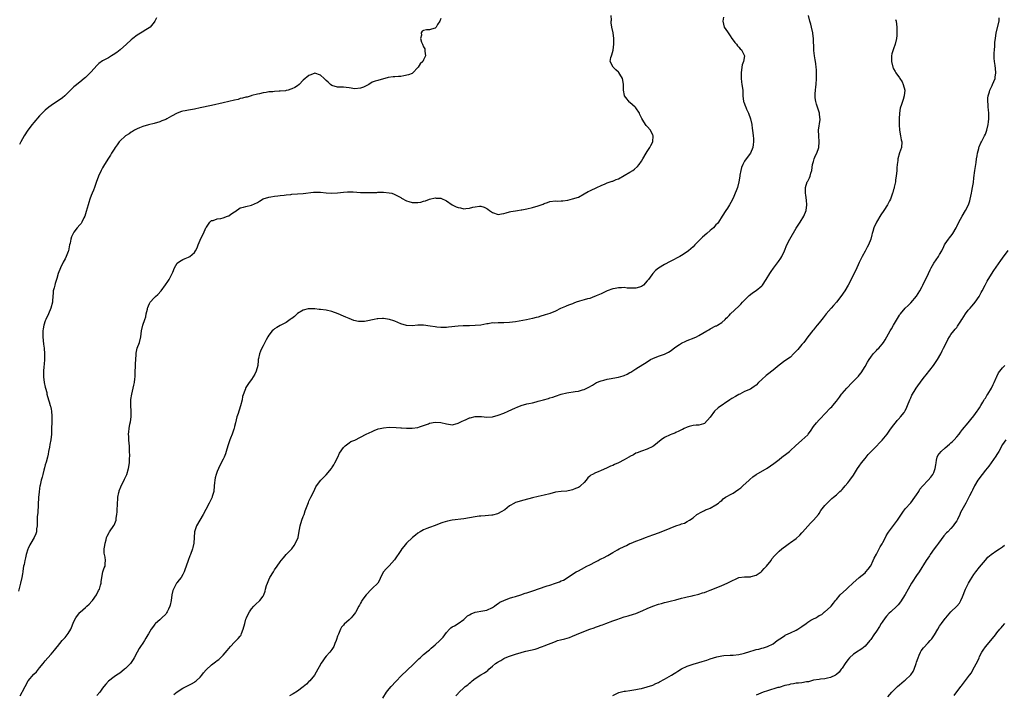
# Model space of a CAD drawing. Units: inches. Extents: x 2583000 to 2586000, y 1524000 to 1527000.
# Drawn here: x 2585116 to 2585460, y 1525762 to 1525998 of the extents above; entities that cross this region are included whole.
import ezdxf

# ---------------------------------------------------------------- set-up
doc = ezdxf.new("R2010")
doc.units = ezdxf.units.IN
doc.header["$MEASUREMENT"] = 0
doc.layers.add('LD25831524_10ft', color=132, linetype='Continuous')

msp = doc.modelspace()

# ---------------------------------------------------------------- linework, layer by layer
at = {"layer": 'LD25831524_10ft'}
for points, elevation in [([(2585163.76, 1525998.24), (2585163.21, 1525997), (2585163, 1525996.67), (2585161.54, 1525995), (2585161.25, 1525994.75), (2585160.03, 1525993.97), (2585158.77, 1525993.23), (2585157, 1525992.12), (2585155.5, 1525991), (2585155, 1525990.58), (2585153.33, 1525989), (2585151.12, 1525987), (2585149.9, 1525986.1), (2585148.69, 1525985.31), (2585148.14, 1525985), (2585147, 1525984.3), (2585145, 1525983.15), (2585143.72, 1525982.29), (2585143, 1525981.62), (2585141, 1525979.4), (2585140.66, 1525979), (2585139, 1525977.42), (2585138.52, 1525977), (2585137, 1525975.76), (2585135.46, 1525974.54), (2585135, 1525974.09), (2585133.82, 1525973), (2585133, 1525972.14), (2585131.81, 1525971), (2585131, 1525970.35), (2585127, 1525967.67), (2585126.25, 1525967), (2585125, 1525966.01), (2585124.49, 1525965.51), (2585123, 1525964.03), (2585121, 1525961.7), (2585120.44, 1525961), (2585118.88, 1525959), (2585117.59, 1525957), (2585116.44, 1525955), (2585115.99, 1525954.01)], 8220), ([(2585116.23, 1525761.77), (2585116.9, 1525763), (2585117, 1525763.23), (2585117.94, 1525765), (2585119, 1525766.93), (2585121, 1525769.3), (2585121.88, 1525770.12), (2585123, 1525771.56), (2585124.2, 1525773), (2585125, 1525774.01), (2585125.84, 1525775), (2585127, 1525776.26), (2585127.59, 1525777), (2585128.26, 1525777.74), (2585129.13, 1525778.87), (2585129.21, 1525779), (2585130.85, 1525781), (2585131.89, 1525782.11), (2585132.63, 1525783), (2585133, 1525783.54), (2585133.87, 1525785), (2585135, 1525787.68), (2585135.7, 1525789), (2585136.21, 1525789.79), (2585137, 1525790.78), (2585137.11, 1525790.89), (2585139, 1525792.56), (2585139.52, 1525793), (2585140.29, 1525793.71), (2585141.25, 1525794.75), (2585141.45, 1525795), (2585142.83, 1525797), (2585143.55, 1525798.45), (2585143.87, 1525799), (2585144.3, 1525800.3), (2585144.48, 1525801), (2585144.46, 1525801.54), (2585144.71, 1525803), (2585145.13, 1525805), (2585145.57, 1525806.43), (2585145.83, 1525807), (2585145.86, 1525807.86), (2585145.99, 1525809), (2585145.88, 1525810.12), (2585145.65, 1525811), (2585145.55, 1525811.55), (2585145.57, 1525813), (2585145.79, 1525814.21), (2585145.85, 1525815), (2585146.18, 1525816.18), (2585146.38, 1525817), (2585146.53, 1525817.47), (2585147.23, 1525818.77), (2585147.38, 1525819), (2585148.89, 1525821.11), (2585149, 1525821.33), (2585149.69, 1525823), (2585149.77, 1525823.77), (2585150.01, 1525825), (2585150.07, 1525825.93), (2585150.08, 1525827), (2585150.14, 1525828.14), (2585150.15, 1525829), (2585150.32, 1525830.32), (2585150.34, 1525831), (2585150.71, 1525832.71), (2585150.74, 1525833), (2585150.78, 1525833.22), (2585151.34, 1525834.66), (2585152.68, 1525837.32), (2585153.3, 1525838.7), (2585153.41, 1525839), (2585154.04, 1525841), (2585154.35, 1525843), (2585154.37, 1525844.37), (2585154.46, 1525845.54), (2585154.42, 1525847), (2585154.35, 1525848.35), (2585154.33, 1525849), (2585154.26, 1525849.74), (2585154.18, 1525851), (2585154.14, 1525852.14), (2585154.07, 1525853), (2585154.12, 1525853.88), (2585154.21, 1525855), (2585154.53, 1525856.53), (2585154.71, 1525857.29), (2585154.97, 1525859), (2585154.98, 1525861), (2585154.85, 1525863), (2585154.85, 1525865), (2585154.87, 1525865.13), (2585155.15, 1525867), (2585155.64, 1525869), (2585155.87, 1525870.13), (2585156.08, 1525871), (2585156.27, 1525872.27), (2585156.32, 1525873), (2585156.3, 1525873.7), (2585156.4, 1525875), (2585156.49, 1525876.49), (2585156.43, 1525877.57), (2585156.67, 1525880.67), (2585156.66, 1525881), (2585156.71, 1525881.29), (2585157.1, 1525883), (2585157.85, 1525885), (2585158.36, 1525887), (2585158.6, 1525889), (2585159.07, 1525891), (2585159.73, 1525893), (2585160.02, 1525893.98), (2585160.23, 1525895), (2585160.6, 1525896.6), (2585160.71, 1525897), (2585160.78, 1525897.22), (2585161, 1525897.74), (2585161.4, 1525898.6), (2585161.64, 1525899), (2585163, 1525900.54), (2585163.45, 1525901), (2585164.23, 1525901.77), (2585165.37, 1525903), (2585166.94, 1525905.06), (2585167.76, 1525906.24), (2585168.21, 1525907), (2585169.25, 1525909), (2585169.47, 1525909.47), (2585170.04, 1525911), (2585171, 1525912.64), (2585171.44, 1525913), (2585172.37, 1525913.63), (2585173, 1525913.87), (2585173.77, 1525914.23), (2585175, 1525914.72), (2585175.19, 1525914.81), (2585175.44, 1525915), (2585177, 1525916.32), (2585177.4, 1525917), (2585177.95, 1525918.05), (2585178.28, 1525919), (2585179, 1525920.66), (2585179.77, 1525922.23), (2585180.18, 1525923), (2585181, 1525924.92), (2585181.21, 1525925.21), (2585182.41, 1525927), (2585183, 1525927.56), (2585183.57, 1525927.57), (2585185, 1525928.06), (2585186.23, 1525928.23), (2585187, 1525928.44), (2585188.57, 1525929), (2585189, 1525929.21), (2585189.75, 1525929.75), (2585191, 1525930.58), (2585191.29, 1525930.71), (2585193, 1525931.93), (2585194.19, 1525932.19), (2585195, 1525932.45), (2585197, 1525932.84), (2585199, 1525933.78), (2585199.71, 1525934.29), (2585201, 1525935.03), (2585203, 1525935.68), (2585203.73, 1525935.73), (2585205, 1525935.99), (2585206.08, 1525936.08), (2585207, 1525936.24), (2585208.39, 1525936.39), (2585209, 1525936.5), (2585210.64, 1525936.64), (2585211, 1525936.69), (2585215, 1525936.92), (2585218.62, 1525937.38), (2585219, 1525937.42), (2585220.57, 1525937.43), (2585221, 1525937.42), (2585223, 1525937.22), (2585225, 1525937.05), (2585227, 1525937.13), (2585229, 1525937.4), (2585230.47, 1525937.53), (2585231, 1525937.56), (2585232.47, 1525937.53), (2585235, 1525937.34), (2585236.73, 1525937.27), (2585238.74, 1525937.26), (2585239, 1525937.28), (2585240.67, 1525937.33), (2585241, 1525937.37), (2585242.6, 1525937.4), (2585243, 1525937.43), (2585245, 1525937.23), (2585245.85, 1525937), (2585246.73, 1525936.73), (2585247, 1525936.62), (2585249, 1525935.51), (2585249.31, 1525935.31), (2585251, 1525934.36), (2585251.87, 1525934.13), (2585253, 1525933.76), (2585255, 1525933.75), (2585256.04, 1525933.96), (2585257, 1525934.21), (2585257.6, 1525934.4), (2585259.07, 1525934.93), (2585261, 1525935.39), (2585261.35, 1525935.35), (2585263, 1525935.28), (2585265, 1525934.35), (2585267, 1525933), (2585268.31, 1525932.31), (2585269, 1525932.02), (2585269.89, 1525931.89), (2585271, 1525931.63), (2585271.76, 1525931.76), (2585273, 1525931.77), (2585274.13, 1525932.13), (2585275, 1525932.31), (2585276.51, 1525932.51), (2585277, 1525932.54), (2585278.13, 1525932.13), (2585279, 1525931.71), (2585279.44, 1525931.44), (2585279.99, 1525931), (2585281, 1525930.3), (2585283, 1525929.64), (2585284.13, 1525929.87), (2585285, 1525929.98), (2585285.77, 1525930.23), (2585287, 1525930.55), (2585287.39, 1525930.61), (2585289, 1525930.91), (2585289.7, 1525931), (2585291, 1525931.2), (2585291.28, 1525931.28), (2585293, 1525931.61), (2585295, 1525932.07), (2585297, 1525932.61), (2585298.73, 1525933.27), (2585299, 1525933.4), (2585300.18, 1525933.82), (2585301, 1525934.1), (2585303, 1525934.33), (2585303.69, 1525934.31), (2585305, 1525934.37), (2585305.62, 1525934.38), (2585307.37, 1525934.63), (2585309, 1525935.04), (2585311, 1525935.7), (2585313, 1525936.77), (2585314.4, 1525937.6), (2585315, 1525937.86), (2585315.74, 1525938.26), (2585317, 1525938.8), (2585317.39, 1525939), (2585319, 1525939.78), (2585320.31, 1525940.31), (2585321, 1525940.62), (2585322.76, 1525941.25), (2585323, 1525941.29), (2585324.18, 1525941.82), (2585325, 1525942.1), (2585327, 1525943.18), (2585329, 1525944.36), (2585330.05, 1525945), (2585330.61, 1525945.39), (2585331.67, 1525946.33), (2585332.19, 1525947), (2585333, 1525948.23), (2585333.43, 1525949), (2585334.65, 1525951), (2585335, 1525951.55), (2585335.98, 1525953), (2585336.28, 1525953.72), (2585336.98, 1525955), (2585337.12, 1525957), (2585337, 1525957.34), (2585336.12, 1525959), (2585335, 1525960.32), (2585334.64, 1525960.64), (2585334.37, 1525961), (2585333.49, 1525962.51), (2585333.1, 1525963.1), (2585333, 1525963.34), (2585332.44, 1525964.44), (2585332.27, 1525965), (2585331, 1525966.79), (2585330.83, 1525967), (2585329.82, 1525967.82), (2585329, 1525968.63), (2585328.8, 1525968.8), (2585327.55, 1525970.45), (2585327.12, 1525971), (2585327.09, 1525971.09), (2585326.69, 1525973), (2585326.79, 1525975), (2585326.48, 1525976.48), (2585326.4, 1525977), (2585325.49, 1525978.51), (2585325.14, 1525979.14), (2585325, 1525979.29), (2585324.11, 1525980.11), (2585323.08, 1525981), (2585322.14, 1525983), (2585322.35, 1525984.35), (2585322.51, 1525985), (2585322.65, 1525985.35), (2585323.08, 1525986.92), (2585323.31, 1525989), (2585323.32, 1525990.68), (2585323.33, 1525991), (2585323.14, 1525993), (2585322.7, 1525995), (2585322.43, 1525996.43), (2585322.49, 1525997), (2585322.56, 1525997.44), (2585322.48, 1525999)], 8200), ([(2585361.6, 1525998.4), (2585361.4, 1525997), (2585361.89, 1525995), (2585363, 1525993.37), (2585363.2, 1525993), (2585363.94, 1525991.94), (2585364.55, 1525991), (2585365, 1525990.44), (2585365.6, 1525989.6), (2585366.11, 1525989), (2585366.47, 1525988.47), (2585367, 1525987.92), (2585367.43, 1525987.43), (2585367.91, 1525987), (2585368.91, 1525985), (2585368.91, 1525984.91), (2585368.59, 1525983), (2585368.18, 1525981.82), (2585368.03, 1525981), (2585367.74, 1525979), (2585367.79, 1525978.21), (2585367.76, 1525977), (2585367.89, 1525975.89), (2585368.06, 1525975), (2585368.33, 1525973), (2585368.43, 1525971), (2585368.66, 1525969), (2585368.78, 1525968.78), (2585369.3, 1525967.3), (2585369.39, 1525967), (2585369.69, 1525966.31), (2585370.33, 1525965), (2585371.06, 1525963), (2585371.49, 1525961), (2585371.65, 1525959.65), (2585371.76, 1525959), (2585372.03, 1525957), (2585372.11, 1525956.11), (2585372.15, 1525955), (2585371.98, 1525954.02), (2585371.84, 1525953), (2585371.02, 1525950.98), (2585369.52, 1525949), (2585369, 1525948.19), (2585368.33, 1525947), (2585367.95, 1525946.05), (2585367.66, 1525945), (2585367.37, 1525943.37), (2585367.29, 1525943), (2585367.02, 1525941), (2585366.54, 1525939), (2585366.09, 1525937.91), (2585365.74, 1525937), (2585365, 1525935.31), (2585364.19, 1525933.81), (2585363.69, 1525933), (2585363, 1525931.85), (2585362.42, 1525931), (2585361.22, 1525929), (2585359.94, 1525927), (2585359.5, 1525926.5), (2585359, 1525925.99), (2585358.09, 1525925), (2585357, 1525924.01), (2585355.78, 1525923), (2585354.28, 1525921.72), (2585353, 1525920.47), (2585351.6, 1525919), (2585351, 1525918.39), (2585349.47, 1525917), (2585349, 1525916.61), (2585347, 1525915.33), (2585346.36, 1525915), (2585345.49, 1525914.51), (2585344.19, 1525913.8), (2585343, 1525913.25), (2585341, 1525912.2), (2585339, 1525910.92), (2585337.95, 1525910.05), (2585336.92, 1525909.08), (2585336.58, 1525908.58), (2585335.44, 1525907), (2585335, 1525906.46), (2585333.72, 1525905), (2585333, 1525904.51), (2585332.31, 1525904.31), (2585331, 1525903.88), (2585329.87, 1525903.87), (2585329, 1525903.9), (2585327.96, 1525903.96), (2585327, 1525904.11), (2585326.05, 1525904.05), (2585325, 1525904.08), (2585323.78, 1525903.78), (2585323, 1525903.64), (2585321.06, 1525902.94), (2585319.67, 1525902.33), (2585319, 1525901.97), (2585317.2, 1525901.2), (2585317, 1525901.12), (2585316.61, 1525901), (2585315, 1525900.35), (2585314.19, 1525900.19), (2585313, 1525899.83), (2585311.39, 1525899.39), (2585310.25, 1525899), (2585309.36, 1525898.64), (2585309, 1525898.52), (2585307.94, 1525898.06), (2585307, 1525897.75), (2585306.5, 1525897.5), (2585304.79, 1525896.79), (2585303, 1525895.95), (2585301, 1525895.11), (2585299.42, 1525894.58), (2585299, 1525894.46), (2585297.86, 1525894.14), (2585297, 1525893.87), (2585296.3, 1525893.7), (2585295, 1525893.34), (2585292.89, 1525892.89), (2585289, 1525892.22), (2585287, 1525891.93), (2585285, 1525891.8), (2585283.79, 1525891.79), (2585283, 1525891.83), (2585281.77, 1525891.77), (2585281, 1525891.8), (2585279.54, 1525891.54), (2585279, 1525891.48), (2585277, 1525891.07), (2585275, 1525890.85), (2585273, 1525890.81), (2585271.2, 1525890.8), (2585270.76, 1525890.76), (2585269, 1525890.65), (2585265.7, 1525890.3), (2585265, 1525890.26), (2585263.77, 1525890.23), (2585263, 1525890.23), (2585261.65, 1525890.35), (2585261, 1525890.42), (2585259.29, 1525890.71), (2585257, 1525891.04), (2585255, 1525891.04), (2585253, 1525890.83), (2585251, 1525890.85), (2585249, 1525891.45), (2585247.97, 1525891.97), (2585247, 1525892.38), (2585246.55, 1525892.55), (2585245.05, 1525893.05), (2585243, 1525893.35), (2585242.64, 1525893.36), (2585241, 1525893.27), (2585240.76, 1525893.24), (2585239.78, 1525893), (2585237, 1525892.37), (2585236.32, 1525892.32), (2585235, 1525892.26), (2585234.32, 1525892.32), (2585232.68, 1525892.68), (2585231.83, 1525893), (2585231, 1525893.32), (2585229.81, 1525893.81), (2585229, 1525894.19), (2585227.19, 1525895), (2585225, 1525895.8), (2585223, 1525896.26), (2585221, 1525896.51), (2585220.53, 1525896.53), (2585219, 1525896.69), (2585217, 1525896.74), (2585216.68, 1525896.68), (2585215, 1525896.28), (2585213, 1525895.06), (2585211.96, 1525894.04), (2585211, 1525893.38), (2585210.8, 1525893.2), (2585210.49, 1525893), (2585209, 1525891.96), (2585207, 1525890.93), (2585205.79, 1525890.21), (2585205, 1525889.71), (2585204.59, 1525889.41), (2585204.17, 1525889), (2585203, 1525887.55), (2585202.68, 1525887), (2585202.09, 1525885.91), (2585201, 1525883.79), (2585200.56, 1525883), (2585200.06, 1525881.94), (2585199.69, 1525881), (2585199.42, 1525879.42), (2585199.31, 1525879), (2585199.26, 1525878.74), (2585199.11, 1525877), (2585198.56, 1525875), (2585198.05, 1525873.95), (2585197.53, 1525873), (2585197, 1525872.07), (2585196.13, 1525871), (2585195.65, 1525870.35), (2585195, 1525869.24), (2585194.9, 1525869.1), (2585194.84, 1525868.84), (2585193.86, 1525866.14), (2585193.67, 1525865), (2585193.13, 1525862.87), (2585192.64, 1525861.36), (2585192.5, 1525861), (2585192.24, 1525860.24), (2585191.85, 1525859), (2585191.35, 1525857), (2585191, 1525855.65), (2585190.87, 1525855), (2585190.78, 1525854.78), (2585190.22, 1525853), (2585189.6, 1525851.6), (2585189.36, 1525851), (2585189, 1525849.96), (2585188.68, 1525849), (2585188.13, 1525847), (2585187.85, 1525846.15), (2585187.36, 1525845), (2585187, 1525844.26), (2585186.36, 1525843), (2585185.43, 1525841), (2585185, 1525839.98), (2585184.63, 1525839), (2585184.25, 1525837.75), (2585184.14, 1525837), (2585184.09, 1525836.09), (2585183.95, 1525835), (2585183.76, 1525833), (2585183.27, 1525831.27), (2585183.21, 1525831), (2585183.15, 1525830.85), (2585182.22, 1525829), (2585181, 1525826.75), (2585180.09, 1525825), (2585178.88, 1525823), (2585177.74, 1525821), (2585177.11, 1525819), (2585177.1, 1525818.9), (2585176.94, 1525816.94), (2585176.82, 1525815), (2585176.53, 1525813.47), (2585176.41, 1525813), (2585175.67, 1525811), (2585175.46, 1525810.54), (2585174.82, 1525809), (2585174.12, 1525807), (2585173.68, 1525805.68), (2585173.48, 1525805), (2585173, 1525804.05), (2585172.36, 1525803), (2585171.76, 1525802.24), (2585170.85, 1525801.15), (2585170.76, 1525801), (2585170.57, 1525800.57), (2585169.73, 1525799), (2585169.52, 1525798.48), (2585169.19, 1525797), (2585168.9, 1525795), (2585168.6, 1525793.4), (2585168.48, 1525793), (2585167.94, 1525791.94), (2585167.52, 1525791), (2585167.32, 1525790.68), (2585167, 1525790.27), (2585165.68, 1525789), (2585165, 1525788.3), (2585163.5, 1525787), (2585163.26, 1525786.74), (2585163, 1525786.37), (2585162.4, 1525785.6), (2585161.97, 1525785), (2585161, 1525783.33), (2585160.82, 1525783), (2585160.1, 1525781.9), (2585159.58, 1525781), (2585159, 1525780.18), (2585158.26, 1525779), (2585157.72, 1525778.28), (2585157.11, 1525777), (2585156.06, 1525775), (2585155.63, 1525774.37), (2585155, 1525773.35), (2585154.76, 1525773), (2585153, 1525771.25), (2585152.69, 1525771), (2585151.71, 1525770.29), (2585151, 1525769.68), (2585149.88, 1525769), (2585149, 1525768.38), (2585147, 1525766.9), (2585146.14, 1525765.86), (2585145.47, 1525765), (2585145, 1525764.47), (2585143.98, 1525763), (2585143, 1525761.88)], 8190), ([(2585169.8, 1525762.2), (2585171, 1525763.13), (2585173, 1525764.47), (2585176.01, 1525765.99), (2585177, 1525766.53), (2585177.28, 1525766.72), (2585177.63, 1525767), (2585179, 1525768.32), (2585179.57, 1525769), (2585180.18, 1525769.82), (2585181.14, 1525770.86), (2585183, 1525772.52), (2585184.43, 1525773.57), (2585185, 1525774.05), (2585185.54, 1525774.46), (2585187, 1525775.92), (2585188.42, 1525777.58), (2585189, 1525778.32), (2585189.58, 1525779), (2585191, 1525780.52), (2585191.55, 1525781), (2585192.29, 1525781.71), (2585193, 1525782.58), (2585193.2, 1525782.8), (2585193.31, 1525783), (2585193.46, 1525783.46), (2585194.07, 1525785), (2585194.56, 1525787), (2585195, 1525788.47), (2585195.2, 1525789), (2585195.78, 1525790.22), (2585196.23, 1525791), (2585197, 1525792.08), (2585197.78, 1525793), (2585198.37, 1525793.63), (2585199.82, 1525795), (2585201, 1525796.57), (2585201.23, 1525797), (2585201.71, 1525798.29), (2585201.86, 1525799), (2585202.21, 1525800.21), (2585202.47, 1525801), (2585203, 1525802.2), (2585203.37, 1525803), (2585204.57, 1525805), (2585205, 1525805.65), (2585205.95, 1525807), (2585207, 1525808.53), (2585207.35, 1525809), (2585208.1, 1525809.9), (2585209.08, 1525811), (2585210.97, 1525813.03), (2585211.85, 1525814.15), (2585212.34, 1525815), (2585213.18, 1525817), (2585213.47, 1525818.53), (2585213.71, 1525819.71), (2585213.94, 1525821), (2585214.56, 1525823), (2585215, 1525824.29), (2585215.28, 1525825), (2585215.71, 1525826.29), (2585216.64, 1525828.64), (2585216.83, 1525829.17), (2585217, 1525829.62), (2585217.42, 1525830.58), (2585217.66, 1525831), (2585218.3, 1525832.3), (2585219, 1525833.79), (2585219.41, 1525834.59), (2585219.67, 1525835), (2585221.08, 1525837), (2585223, 1525838.84), (2585224.83, 1525841), (2585225, 1525841.24), (2585225.63, 1525842.37), (2585226.07, 1525843), (2585227.02, 1525845), (2585227.62, 1525846.38), (2585229, 1525848.36), (2585229.63, 1525849), (2585231, 1525849.96), (2585231.58, 1525850.42), (2585233, 1525850.92), (2585233.05, 1525850.95), (2585235, 1525851.93), (2585237, 1525852.98), (2585239, 1525853.97), (2585239.7, 1525854.3), (2585241.16, 1525854.84), (2585241.82, 1525855), (2585243, 1525855.26), (2585245, 1525855.4), (2585247.37, 1525855.37), (2585249, 1525855.23), (2585249.23, 1525855.23), (2585251, 1525855.07), (2585253, 1525855.05), (2585255, 1525855.36), (2585255.54, 1525855.54), (2585257, 1525856.05), (2585258.65, 1525856.65), (2585259, 1525856.79), (2585261, 1525857.22), (2585263, 1525857.11), (2585265, 1525856.57), (2585266.37, 1525856.37), (2585267, 1525856.32), (2585268.76, 1525856.76), (2585269, 1525856.84), (2585270.44, 1525857.56), (2585271, 1525857.78), (2585271.85, 1525858.15), (2585273, 1525858.67), (2585273.27, 1525858.73), (2585275, 1525859.18), (2585277, 1525859.16), (2585277.14, 1525859.14), (2585279, 1525858.97), (2585281, 1525859.07), (2585283, 1525859.62), (2585285, 1525860.38), (2585286.55, 1525861), (2585289, 1525862.2), (2585289.59, 1525862.41), (2585291, 1525863), (2585293, 1525863.54), (2585293.71, 1525863.71), (2585295, 1525863.98), (2585296.32, 1525864.31), (2585297, 1525864.47), (2585298.79, 1525865), (2585300.52, 1525865.48), (2585301, 1525865.65), (2585302.05, 1525865.95), (2585303, 1525866.31), (2585305.04, 1525866.96), (2585307, 1525867.41), (2585309.86, 1525867.86), (2585311, 1525868.02), (2585312.44, 1525868.44), (2585313, 1525868.56), (2585313.9, 1525869), (2585314.65, 1525869.35), (2585315.89, 1525870.11), (2585317, 1525870.83), (2585317.35, 1525871), (2585319, 1525871.63), (2585319.82, 1525871.82), (2585321, 1525872.15), (2585322.44, 1525872.44), (2585323, 1525872.56), (2585325, 1525872.93), (2585326.66, 1525873.34), (2585327, 1525873.47), (2585328.06, 1525873.94), (2585329, 1525874.46), (2585329.33, 1525874.67), (2585331, 1525875.78), (2585335, 1525878.29), (2585336.21, 1525879), (2585337, 1525879.4), (2585339, 1525880.16), (2585341, 1525880.88), (2585342.41, 1525881.59), (2585343, 1525882), (2585345, 1525883.51), (2585346.23, 1525884.23), (2585347, 1525884.72), (2585348.53, 1525885.47), (2585349, 1525885.64), (2585351.37, 1525886.63), (2585352.19, 1525887), (2585353, 1525887.43), (2585355.85, 1525889), (2585356.54, 1525889.45), (2585357, 1525889.71), (2585359, 1525890.75), (2585359.17, 1525890.83), (2585359.48, 1525891), (2585361, 1525891.95), (2585362.17, 1525893), (2585362.59, 1525893.41), (2585363, 1525893.82), (2585363.55, 1525894.45), (2585364.12, 1525895), (2585367, 1525897.67), (2585367.66, 1525898.34), (2585368.26, 1525899), (2585369, 1525899.76), (2585370.63, 1525901.37), (2585371, 1525901.71), (2585371.74, 1525902.26), (2585373, 1525903.08), (2585375, 1525904.75), (2585375.21, 1525905), (2585376.5, 1525907), (2585377.74, 1525909), (2585378.25, 1525909.75), (2585379.08, 1525910.92), (2585380.8, 1525913.2), (2585381.62, 1525914.38), (2585381.96, 1525915), (2585382.91, 1525917), (2585383.74, 1525919), (2585384.76, 1525921), (2585387, 1525924.81), (2585388.39, 1525927), (2585389.6, 1525929), (2585390.47, 1525931), (2585390.75, 1525933), (2585390.6, 1525934.6), (2585390.33, 1525936.33), (2585390.21, 1525937), (2585390.2, 1525939), (2585390.84, 1525941), (2585391, 1525941.3), (2585391.64, 1525942.36), (2585391.83, 1525943), (2585392.09, 1525944.09), (2585392.41, 1525945), (2585392.73, 1525947), (2585393, 1525948.08), (2585393.28, 1525949), (2585393.78, 1525950.22), (2585394.17, 1525951), (2585394.87, 1525953), (2585395.02, 1525955), (2585394.85, 1525957), (2585394.8, 1525959), (2585395.31, 1525962.69), (2585395.32, 1525963), (2585395.26, 1525963.26), (2585395.11, 1525965), (2585394.07, 1525968.07), (2585393.82, 1525969), (2585393.67, 1525970.33), (2585393.6, 1525971), (2585393.66, 1525971.66), (2585393.7, 1525973), (2585393.81, 1525974.19), (2585393.92, 1525975), (2585394.04, 1525977), (2585394.06, 1525977.94), (2585394.04, 1525979), (2585394.02, 1525980.02), (2585393.97, 1525981), (2585393.8, 1525982.2), (2585393.72, 1525983), (2585393.6, 1525983.6), (2585393.37, 1525985), (2585393.17, 1525986.83), (2585393.12, 1525987.12), (2585392.98, 1525991), (2585392.78, 1525992.78), (2585392.75, 1525993), (2585392.3, 1525995), (2585392.05, 1525996.05), (2585391.78, 1525997), (2585391.33, 1525999)], 8180), ([(2585242.77, 1525761), (2585244.05, 1525763), (2585245, 1525764.23), (2585245.65, 1525765), (2585247.29, 1525766.71), (2585247.53, 1525767), (2585249, 1525768.56), (2585249.45, 1525769), (2585251, 1525770.44), (2585251.31, 1525770.69), (2585251.66, 1525771), (2585253, 1525772.28), (2585253.75, 1525773), (2585255, 1525774.3), (2585255.35, 1525774.65), (2585255.75, 1525775), (2585257, 1525776.15), (2585258.55, 1525777.45), (2585259, 1525777.85), (2585259.64, 1525778.36), (2585261, 1525779.55), (2585262.6, 1525781), (2585263, 1525781.41), (2585263.76, 1525782.24), (2585265, 1525783.9), (2585266.05, 1525785), (2585266.55, 1525785.45), (2585267, 1525785.78), (2585267.78, 1525786.22), (2585269.07, 1525786.93), (2585271, 1525788.42), (2585272.36, 1525789.64), (2585273, 1525790.06), (2585273.6, 1525790.4), (2585275, 1525790.89), (2585275.66, 1525791), (2585277, 1525791.25), (2585279, 1525791.65), (2585281, 1525792.54), (2585281.73, 1525793), (2585282.39, 1525793.61), (2585283, 1525793.98), (2585283.58, 1525794.42), (2585285, 1525795.05), (2585287, 1525795.78), (2585288.11, 1525796.11), (2585289, 1525796.41), (2585290.93, 1525797), (2585292.48, 1525797.52), (2585293, 1525797.67), (2585295.48, 1525798.52), (2585297.09, 1525799.09), (2585300.07, 1525800.07), (2585301, 1525800.34), (2585302.98, 1525801.02), (2585304.45, 1525801.55), (2585305, 1525801.85), (2585305.85, 1525802.15), (2585307.1, 1525802.9), (2585309, 1525804.13), (2585310.23, 1525805), (2585311, 1525805.37), (2585312.08, 1525805.92), (2585314, 1525807), (2585315, 1525807.47), (2585317, 1525808.5), (2585317.9, 1525809), (2585318.63, 1525809.37), (2585319, 1525809.58), (2585319.95, 1525810.05), (2585321, 1525810.62), (2585321.26, 1525810.74), (2585323, 1525811.69), (2585324.67, 1525812.67), (2585325.26, 1525813), (2585327, 1525813.88), (2585327.78, 1525814.22), (2585329, 1525814.83), (2585329.37, 1525815), (2585331, 1525815.66), (2585333, 1525816.44), (2585334.47, 1525817), (2585337, 1525817.89), (2585339.26, 1525818.74), (2585343, 1525820.24), (2585345, 1525820.99), (2585346.49, 1525821.51), (2585347, 1525821.76), (2585347.99, 1525822.01), (2585349, 1525822.56), (2585349.77, 1525823), (2585351, 1525823.87), (2585352.34, 1525825), (2585354.02, 1525825.98), (2585355, 1525826.41), (2585355.4, 1525826.6), (2585356.44, 1525827), (2585357, 1525827.24), (2585359, 1525828.31), (2585359.92, 1525829), (2585360.48, 1525829.52), (2585361, 1525829.93), (2585361.55, 1525830.45), (2585362.38, 1525831), (2585363, 1525831.37), (2585363.8, 1525831.8), (2585365, 1525832.48), (2585365.81, 1525833), (2585367, 1525833.85), (2585367.65, 1525834.35), (2585368.43, 1525835), (2585370.57, 1525837), (2585370.78, 1525837.22), (2585371.85, 1525838.15), (2585373.06, 1525839), (2585376.87, 1525841.13), (2585378.08, 1525841.92), (2585379.22, 1525842.78), (2585381, 1525844.23), (2585382, 1525845), (2585383.75, 1525846.25), (2585384.6, 1525847), (2585385, 1525847.32), (2585386.74, 1525849), (2585389, 1525850.91), (2585391, 1525852.81), (2585391.16, 1525853), (2585391.94, 1525854.06), (2585393, 1525855.63), (2585394.1, 1525857), (2585395, 1525857.99), (2585395.51, 1525858.49), (2585397, 1525860.15), (2585399, 1525862.2), (2585399.41, 1525862.59), (2585399.78, 1525863), (2585401, 1525864.47), (2585402.08, 1525865.92), (2585402.83, 1525867), (2585403, 1525867.21), (2585404.62, 1525869), (2585406.52, 1525871), (2585407, 1525871.52), (2585408.72, 1525873.28), (2585409, 1525873.64), (2585409.63, 1525874.37), (2585411, 1525876.61), (2585411.87, 1525878.13), (2585412.42, 1525879), (2585413, 1525879.88), (2585413.89, 1525881), (2585415, 1525882.23), (2585415.38, 1525882.62), (2585415.79, 1525883), (2585417, 1525884.35), (2585417.48, 1525885), (2585418.07, 1525885.93), (2585418.63, 1525887), (2585419.75, 1525889), (2585420.25, 1525889.75), (2585420.93, 1525891), (2585423, 1525894.49), (2585423.21, 1525894.79), (2585423.36, 1525895), (2585425, 1525896.96), (2585426.08, 1525897.92), (2585427, 1525898.85), (2585428.91, 1525901.09), (2585430.17, 1525903), (2585431, 1525904.54), (2585431.23, 1525905), (2585433.13, 1525909), (2585433.71, 1525910.29), (2585434.05, 1525911), (2585435, 1525912.66), (2585436.66, 1525915), (2585437, 1525915.66), (2585437.75, 1525917), (2585438.5, 1525918.5), (2585438.73, 1525919), (2585439, 1525919.44), (2585440.13, 1525921), (2585440.53, 1525921.47), (2585441, 1525922.07), (2585441.39, 1525922.61), (2585441.61, 1525923), (2585442.78, 1525925), (2585443, 1525925.42), (2585443.77, 1525927), (2585444.85, 1525929), (2585446.03, 1525931), (2585447.07, 1525933), (2585447.57, 1525934.43), (2585447.72, 1525935), (2585448.1, 1525937), (2585448.22, 1525937.78), (2585448.47, 1525939), (2585448.81, 1525940.81), (2585449, 1525942.41), (2585449.34, 1525945), (2585449.75, 1525947.75), (2585449.92, 1525949), (2585450.13, 1525950.13), (2585450.25, 1525951), (2585450.68, 1525952.68), (2585450.74, 1525953), (2585450.8, 1525953.2), (2585451.39, 1525954.61), (2585451.59, 1525955), (2585452.7, 1525957), (2585453, 1525957.64), (2585453.54, 1525959), (2585454.01, 1525961), (2585454.12, 1525961.88), (2585454.23, 1525963), (2585454.21, 1525965), (2585454.13, 1525966.13), (2585454.01, 1525967), (2585453.96, 1525967.96), (2585453.82, 1525969), (2585453.86, 1525970.14), (2585453.94, 1525971), (2585454.39, 1525972.39), (2585454.56, 1525973), (2585455, 1525973.88), (2585455.35, 1525974.65), (2585455.54, 1525975), (2585455.98, 1525975.98), (2585456.38, 1525977), (2585456.44, 1525977.56), (2585456.68, 1525979), (2585456.48, 1525980.48), (2585456.43, 1525981.57), (2585456.2, 1525983), (2585456.12, 1525984.12), (2585456.08, 1525985), (2585456.08, 1525985.92), (2585456.13, 1525987), (2585456.27, 1525988.27), (2585456.34, 1525989.66), (2585456.51, 1525991), (2585456.81, 1525993), (2585457.78, 1525997), (2585457.83, 1525998.17)], 8160), ([(2585263, 1525997.95), (2585262.61, 1525997), (2585261.87, 1525995.87), (2585261.35, 1525995), (2585261.21, 1525994.79), (2585261, 1525994.58), (2585259.79, 1525994.21), (2585259, 1525994.02), (2585257.99, 1525994.01), (2585257, 1525993.75), (2585256.48, 1525993.52), (2585256.14, 1525993), (2585256.21, 1525992.21), (2585255.93, 1525991), (2585256.3, 1525989.7), (2585256.56, 1525989), (2585257, 1525988.08), (2585257.39, 1525987.39), (2585257.45, 1525987), (2585257.45, 1525986.55), (2585257.67, 1525985), (2585257, 1525983.5), (2585256.71, 1525983), (2585255.81, 1525982.19), (2585255.08, 1525981), (2585255, 1525980.89), (2585253.27, 1525979), (2585253.11, 1525978.89), (2585253, 1525978.83), (2585251.73, 1525978.27), (2585250.08, 1525977.92), (2585249, 1525977.8), (2585248.23, 1525977.77), (2585247, 1525977.64), (2585246.35, 1525977.65), (2585244.64, 1525977.36), (2585241, 1525976.4), (2585240.13, 1525976.13), (2585239, 1525975.73), (2585237.85, 1525975), (2585235.99, 1525974.01), (2585235, 1525973.64), (2585233, 1525973.49), (2585231, 1525973.8), (2585229.92, 1525973.92), (2585229, 1525973.97), (2585228.01, 1525973.99), (2585227, 1525974.06), (2585225, 1525974.66), (2585224.48, 1525975), (2585223.73, 1525975.73), (2585223, 1525976.32), (2585222.24, 1525977), (2585221, 1525978.19), (2585219, 1525978.88), (2585217.65, 1525978.35), (2585217, 1525978.15), (2585215, 1525976.41), (2585213.6, 1525975), (2585213, 1525974.53), (2585212.09, 1525973.91), (2585211, 1525973.39), (2585210.72, 1525973.28), (2585209.73, 1525973), (2585209, 1525972.83), (2585208.8, 1525972.8), (2585207, 1525972.64), (2585206.58, 1525972.58), (2585205, 1525972.55), (2585204.4, 1525972.4), (2585203, 1525972.37), (2585202.11, 1525972.11), (2585201, 1525972.04), (2585199.73, 1525971.73), (2585199, 1525971.58), (2585197.09, 1525971.09), (2585196.82, 1525971), (2585195.42, 1525970.58), (2585195, 1525970.54), (2585193.84, 1525970.16), (2585193, 1525970.03), (2585192.26, 1525969.74), (2585191, 1525969.52), (2585187, 1525968.53), (2585183, 1525967.63), (2585179, 1525966.79), (2585177, 1525966.4), (2585175, 1525966.05), (2585173.77, 1525965.77), (2585173, 1525965.61), (2585172.52, 1525965.48), (2585171, 1525964.91), (2585169, 1525963.9), (2585167.43, 1525963), (2585167, 1525962.8), (2585165.71, 1525962.29), (2585165, 1525961.99), (2585163, 1525961.4), (2585161, 1525960.94), (2585159, 1525960.35), (2585157.82, 1525959.82), (2585157, 1525959.48), (2585156.11, 1525959), (2585155.46, 1525958.54), (2585155, 1525958.28), (2585154.27, 1525957.73), (2585153, 1525957.02), (2585151, 1525955.23), (2585150.78, 1525955), (2585150.08, 1525953.92), (2585149.36, 1525953), (2585149, 1525952.44), (2585148.11, 1525951), (2585147.71, 1525950.29), (2585147, 1525949.22), (2585145.71, 1525947), (2585145, 1525945.88), (2585144.52, 1525945), (2585143.57, 1525943), (2585142.79, 1525940.79), (2585142.18, 1525939), (2585141.86, 1525938.14), (2585141.33, 1525937), (2585141, 1525936.25), (2585140.52, 1525935), (2585140.15, 1525933.85), (2585139.91, 1525933), (2585139.3, 1525930.7), (2585138.77, 1525929), (2585138.5, 1525928.5), (2585137.77, 1525927), (2585137.47, 1525926.53), (2585137, 1525925.96), (2585136.17, 1525925), (2585135, 1525923.46), (2585134.71, 1525923), (2585134.15, 1525921.85), (2585133.9, 1525921), (2585133.65, 1525919.65), (2585133.48, 1525919), (2585133.09, 1525917), (2585133, 1525916.71), (2585132.3, 1525915), (2585131.9, 1525914.1), (2585131.25, 1525913), (2585130.29, 1525911), (2585129.54, 1525909), (2585129, 1525907.3), (2585128.92, 1525907), (2585128.48, 1525905.52), (2585128.3, 1525905), (2585128.1, 1525904.1), (2585127.8, 1525903), (2585127.7, 1525902.3), (2585127.63, 1525901), (2585127.54, 1525899.54), (2585127.48, 1525899), (2585126.97, 1525897), (2585126.15, 1525895), (2585125.18, 1525893), (2585125, 1525892.53), (2585124.46, 1525891), (2585124.26, 1525889.74), (2585124.11, 1525889), (2585124.1, 1525888.1), (2585124.12, 1525887), (2585124.28, 1525885.72), (2585124.39, 1525884.39), (2585124.6, 1525883), (2585124.77, 1525881), (2585124.73, 1525879), (2585124.6, 1525877.4), (2585124.47, 1525876.47), (2585124.35, 1525875), (2585124.38, 1525873.62), (2585124.34, 1525873), (2585124.62, 1525871), (2585125, 1525869.45), (2585125.08, 1525869.08), (2585125.09, 1525869), (2585125.49, 1525867.49), (2585125.58, 1525867), (2585126.15, 1525865), (2585126.31, 1525864.31), (2585126.73, 1525863), (2585126.76, 1525862.76), (2585127, 1525861.77), (2585127.15, 1525861), (2585127.26, 1525859.26), (2585127.3, 1525859), (2585127.3, 1525858.7), (2585127.27, 1525857), (2585127.2, 1525855.2), (2585127.2, 1525854.8), (2585127.12, 1525853), (2585126.91, 1525851), (2585126.57, 1525849.43), (2585126.45, 1525848.45), (2585126.13, 1525847), (2585125.98, 1525845.98), (2585125.74, 1525845), (2585125.3, 1525843.3), (2585125, 1525842.34), (2585124.73, 1525841.27), (2585124.48, 1525840.48), (2585124.11, 1525839), (2585123.95, 1525838.05), (2585123.6, 1525837), (2585123.18, 1525835.18), (2585123.13, 1525834.87), (2585123, 1525834.16), (2585122.82, 1525832.82), (2585122.65, 1525831), (2585122.34, 1525825.66), (2585122.17, 1525824.17), (2585122.14, 1525823), (2585122.18, 1525821.82), (2585122.11, 1525821), (2585121.98, 1525819.98), (2585121.94, 1525819), (2585121.69, 1525818.31), (2585121.14, 1525817), (2585119.93, 1525815), (2585119.63, 1525814.37), (2585119, 1525813.19), (2585118.88, 1525812.88), (2585118.35, 1525811), (2585118.1, 1525809.9), (2585117.83, 1525809), (2585117.58, 1525807.58), (2585117.43, 1525807), (2585117.18, 1525805.18), (2585117.14, 1525805), (2585117, 1525804.28), (2585116.78, 1525803), (2585116.31, 1525801), (2585115.69, 1525798.31)], 8210), ([(2585421.64, 1525997.64), (2585421.85, 1525997), (2585422.04, 1525996.04), (2585422.14, 1525995), (2585422.1, 1525993.9), (2585422.14, 1525993), (2585422.08, 1525992.08), (2585421.97, 1525991), (2585421.55, 1525989), (2585421, 1525987.45), (2585420.82, 1525987), (2585420.36, 1525985.64), (2585420.24, 1525985), (2585420.29, 1525984.29), (2585420.25, 1525983), (2585420.73, 1525981), (2585420.8, 1525980.8), (2585421, 1525980.36), (2585421.49, 1525979.49), (2585421.8, 1525979), (2585423, 1525977.25), (2585423.19, 1525977), (2585423.91, 1525975.91), (2585424.31, 1525975), (2585424.84, 1525973), (2585424.7, 1525971), (2585424.28, 1525969.72), (2585423.61, 1525967.61), (2585423.4, 1525967), (2585423.32, 1525966.68), (2585423.05, 1525965), (2585422.95, 1525963), (2585422.95, 1525961.05), (2585422.94, 1525960.94), (2585423.02, 1525959.02), (2585423.34, 1525957), (2585423.6, 1525955.6), (2585423.84, 1525955), (2585423.74, 1525953), (2585423, 1525951.07), (2585422.46, 1525949), (2585422.44, 1525948.44), (2585422.22, 1525947), (2585422.1, 1525945.9), (2585422.06, 1525945), (2585421.9, 1525943), (2585421.68, 1525941.68), (2585421.64, 1525941), (2585421.2, 1525939.2), (2585421.16, 1525938.84), (2585421, 1525938.33), (2585420.72, 1525937.28), (2585420.6, 1525937), (2585419.91, 1525935), (2585419.57, 1525934.43), (2585418.89, 1525933), (2585417.55, 1525931), (2585416.49, 1525929.51), (2585414.99, 1525927), (2585414.12, 1525925), (2585413.69, 1525923.69), (2585413.49, 1525923), (2585413.42, 1525922.58), (2585413.01, 1525921), (2585412.24, 1525919), (2585411.79, 1525918.21), (2585411, 1525916.85), (2585410.04, 1525915), (2585409, 1525912.92), (2585407.8, 1525910.2), (2585405.16, 1525905), (2585404, 1525903), (2585402.62, 1525901), (2585401.04, 1525899), (2585400.06, 1525897.94), (2585399.21, 1525897), (2585397.48, 1525895), (2585396.37, 1525893.63), (2585395.91, 1525893), (2585395, 1525891.86), (2585394.34, 1525891), (2585393.72, 1525890.28), (2585393, 1525889.39), (2585392.81, 1525889.19), (2585391.05, 1525887), (2585389.62, 1525885), (2585389, 1525884.24), (2585387.51, 1525882.49), (2585387, 1525881.93), (2585386.55, 1525881.45), (2585386.07, 1525881), (2585385, 1525879.87), (2585383.69, 1525879), (2585383.29, 1525878.71), (2585383, 1525878.57), (2585381, 1525877.09), (2585379, 1525875.38), (2585377, 1525873.77), (2585376.53, 1525873.47), (2585375, 1525872.03), (2585373.83, 1525871), (2585373, 1525870.12), (2585372.32, 1525869.68), (2585371.47, 1525869), (2585371, 1525868.72), (2585369, 1525867.89), (2585367.34, 1525867), (2585367, 1525866.85), (2585365.82, 1525866.18), (2585364.56, 1525865.44), (2585363.86, 1525865), (2585359.75, 1525862.25), (2585358.47, 1525861), (2585357, 1525858.99), (2585355, 1525856.71), (2585354.64, 1525856.64), (2585353, 1525856.12), (2585352.15, 1525856.15), (2585351, 1525855.98), (2585349.69, 1525855.69), (2585349, 1525855.46), (2585347.96, 1525855), (2585347.33, 1525854.67), (2585347, 1525854.55), (2585346, 1525854), (2585345, 1525853.57), (2585344.62, 1525853.38), (2585343.59, 1525853), (2585343, 1525852.77), (2585341, 1525851.79), (2585339.87, 1525851), (2585337.37, 1525849), (2585337, 1525848.73), (2585335, 1525847.79), (2585333, 1525847.14), (2585331.46, 1525846.54), (2585331, 1525846.35), (2585330.17, 1525845.83), (2585329, 1525845.24), (2585328.87, 1525845.13), (2585328.65, 1525845), (2585327, 1525844.05), (2585325, 1525843.02), (2585323.61, 1525842.39), (2585323, 1525842.13), (2585322.18, 1525841.82), (2585320.8, 1525841.2), (2585319, 1525840.36), (2585317.85, 1525839.85), (2585317, 1525839.5), (2585315.93, 1525839), (2585315.34, 1525838.66), (2585315, 1525838.33), (2585314.25, 1525837.75), (2585313.69, 1525837), (2585313, 1525836.17), (2585311.79, 1525835), (2585311.33, 1525834.67), (2585311, 1525834.42), (2585309.97, 1525834.03), (2585309, 1525833.57), (2585308.51, 1525833.49), (2585307, 1525833.13), (2585304.96, 1525832.96), (2585303, 1525832.74), (2585301, 1525832.26), (2585299, 1525831.68), (2585297, 1525831.24), (2585295, 1525830.84), (2585291.99, 1525830.01), (2585289, 1525829.17), (2585288.88, 1525829.12), (2585288.69, 1525829), (2585287, 1525828.07), (2585285.33, 1525826.67), (2585284.11, 1525825.89), (2585283, 1525825.34), (2585282.73, 1525825.27), (2585281, 1525824.81), (2585280.77, 1525824.77), (2585278.53, 1525824.53), (2585277, 1525824.45), (2585276.36, 1525824.36), (2585275, 1525824.21), (2585273, 1525823.81), (2585271, 1525823.46), (2585267, 1525823.02), (2585265.3, 1525822.7), (2585263.75, 1525822.25), (2585263, 1525821.98), (2585261, 1525821.18), (2585259, 1525820.47), (2585258.11, 1525820.11), (2585257, 1525819.69), (2585255.82, 1525819), (2585255, 1525818.47), (2585254.18, 1525817.82), (2585253.06, 1525817), (2585251, 1525815), (2585250.12, 1525813.88), (2585249.36, 1525813), (2585249, 1525812.48), (2585246.84, 1525809.16), (2585245, 1525807.14), (2585243.93, 1525806.07), (2585243.02, 1525805), (2585241.95, 1525803), (2585241.71, 1525802.29), (2585240.97, 1525801.03), (2585239, 1525799.16), (2585238.87, 1525799), (2585236.94, 1525797), (2585235.49, 1525795), (2585235.3, 1525794.7), (2585235, 1525794.13), (2585234.59, 1525793.41), (2585234.4, 1525793), (2585233.37, 1525791), (2585233.22, 1525790.78), (2585232.35, 1525789.65), (2585231.77, 1525789), (2585231, 1525788.29), (2585229.26, 1525786.74), (2585229, 1525786.42), (2585228.33, 1525785.67), (2585227.98, 1525785), (2585227.26, 1525783.26), (2585227.13, 1525783), (2585227, 1525782.57), (2585226.6, 1525781.4), (2585226.44, 1525781), (2585226.01, 1525780.01), (2585225.64, 1525779), (2585225.43, 1525778.57), (2585225, 1525777.91), (2585224.26, 1525777), (2585223, 1525775.6), (2585222.56, 1525775), (2585221.63, 1525773.63), (2585221.18, 1525773), (2585221, 1525772.7), (2585220.1, 1525771), (2585218.89, 1525769), (2585217.25, 1525767), (2585217, 1525766.73), (2585216.12, 1525765.88), (2585215, 1525764.86), (2585213, 1525763.42), (2585211.51, 1525762.49), (2585210.22, 1525761.78)], 8170), ([(2585268.26, 1525761.74), (2585269, 1525762.62), (2585269.21, 1525762.79), (2585269.38, 1525763), (2585271, 1525764.53), (2585271.53, 1525765), (2585272.39, 1525765.61), (2585273, 1525766.22), (2585273.48, 1525766.52), (2585273.97, 1525767), (2585275, 1525767.76), (2585277, 1525769.09), (2585278.22, 1525769.78), (2585279, 1525770.39), (2585279.36, 1525770.64), (2585279.72, 1525771), (2585281, 1525772.07), (2585282.02, 1525773), (2585282.64, 1525773.36), (2585283, 1525773.63), (2585283.91, 1525774.09), (2585285, 1525774.8), (2585285.42, 1525775), (2585287, 1525775.63), (2585287.99, 1525775.99), (2585289, 1525776.32), (2585291, 1525776.91), (2585291.34, 1525777), (2585292.71, 1525777.29), (2585294.34, 1525777.66), (2585295.92, 1525778.08), (2585297, 1525778.42), (2585297.43, 1525778.57), (2585298.53, 1525779), (2585299, 1525779.17), (2585303, 1525780.75), (2585303.73, 1525781), (2585304.72, 1525781.28), (2585306.31, 1525781.69), (2585307.85, 1525782.15), (2585309, 1525782.61), (2585311.77, 1525783.77), (2585315, 1525785), (2585316.5, 1525785.5), (2585317, 1525785.7), (2585317.98, 1525786.02), (2585319, 1525786.42), (2585319.43, 1525786.57), (2585320.53, 1525787), (2585323, 1525787.87), (2585324.43, 1525788.43), (2585327, 1525789.31), (2585328.34, 1525789.66), (2585330.25, 1525790.25), (2585331, 1525790.46), (2585333.48, 1525791.48), (2585335, 1525792.17), (2585337, 1525792.99), (2585339, 1525793.69), (2585340.01, 1525793.99), (2585341, 1525794.26), (2585341.59, 1525794.41), (2585343, 1525794.72), (2585345, 1525795.23), (2585347, 1525795.79), (2585348.07, 1525796.07), (2585349, 1525796.29), (2585350.64, 1525796.64), (2585351, 1525796.71), (2585353, 1525797.19), (2585354.35, 1525797.65), (2585355, 1525797.83), (2585355.83, 1525798.17), (2585357, 1525798.61), (2585357.91, 1525799), (2585361, 1525800.22), (2585362.92, 1525801.08), (2585364.28, 1525801.72), (2585365, 1525802.15), (2585365.63, 1525802.38), (2585367, 1525803.01), (2585369, 1525803.31), (2585371, 1525803.27), (2585371.34, 1525803.34), (2585373, 1525803.78), (2585374.74, 1525805), (2585375, 1525805.21), (2585375.82, 1525806.18), (2585376.63, 1525807), (2585378.21, 1525809), (2585378.52, 1525809.48), (2585379.43, 1525810.57), (2585381, 1525812.19), (2585381.97, 1525813), (2585383.71, 1525814.29), (2585384.7, 1525815), (2585385, 1525815.19), (2585387, 1525816.68), (2585388.22, 1525817.78), (2585389, 1525818.65), (2585389.18, 1525818.82), (2585391, 1525820.96), (2585391.98, 1525822.02), (2585393.06, 1525823), (2585394.72, 1525825), (2585395, 1525825.38), (2585395.63, 1525826.37), (2585396.1, 1525827), (2585397, 1525828.1), (2585397.81, 1525829), (2585399.42, 1525830.58), (2585399.97, 1525831), (2585401, 1525831.89), (2585402.27, 1525833), (2585402.63, 1525833.37), (2585403, 1525833.71), (2585403.57, 1525834.43), (2585404.13, 1525835), (2585405, 1525836.03), (2585405.76, 1525837), (2585407, 1525838.75), (2585408.4, 1525841), (2585409, 1525841.81), (2585409.83, 1525843), (2585411, 1525844.52), (2585412.13, 1525845.87), (2585413, 1525846.82), (2585415, 1525848.81), (2585416.05, 1525849.95), (2585417, 1525850.9), (2585418.72, 1525853), (2585419, 1525853.39), (2585419.64, 1525854.36), (2585421, 1525856.19), (2585421.66, 1525857), (2585422.23, 1525857.77), (2585423, 1525858.56), (2585423.2, 1525858.8), (2585423.39, 1525859), (2585424.61, 1525860.61), (2585424.89, 1525861), (2585425, 1525861.18), (2585425.56, 1525862.44), (2585425.85, 1525863), (2585426.67, 1525865), (2585427, 1525865.71), (2585427.37, 1525866.63), (2585427.57, 1525867), (2585428.52, 1525868.52), (2585428.8, 1525869), (2585431, 1525871.97), (2585431.8, 1525873), (2585432.3, 1525873.7), (2585434.89, 1525877), (2585436.32, 1525879), (2585437.43, 1525881), (2585437.94, 1525882.06), (2585438.44, 1525883), (2585439.4, 1525885), (2585439.94, 1525886.06), (2585440.47, 1525887), (2585441, 1525887.74), (2585441.94, 1525889), (2585442.42, 1525889.58), (2585443, 1525890.23), (2585443.32, 1525890.68), (2585443.54, 1525891), (2585444.44, 1525892.44), (2585444.79, 1525893), (2585444.86, 1525893.14), (2585446.06, 1525895), (2585447, 1525896.25), (2585447.72, 1525897), (2585448.3, 1525897.7), (2585449, 1525898.48), (2585449.43, 1525899), (2585450.82, 1525901), (2585451, 1525901.29), (2585451.58, 1525902.42), (2585451.84, 1525903), (2585452.87, 1525905), (2585453, 1525905.22), (2585453.62, 1525906.38), (2585453.97, 1525907), (2585455.9, 1525910.1), (2585458.38, 1525913.62), (2585459, 1525914.42), (2585461, 1525917.05)], 8150), ([(2585323, 1525761.9), (2585325.09, 1525762.91), (2585327, 1525763.38), (2585327.39, 1525763.39), (2585329, 1525763.62), (2585329.7, 1525763.7), (2585331, 1525763.93), (2585332.16, 1525764.16), (2585333, 1525764.35), (2585335, 1525764.86), (2585337, 1525765.53), (2585337.98, 1525766.02), (2585339, 1525766.46), (2585339.34, 1525766.66), (2585341, 1525767.57), (2585343.49, 1525769), (2585344.43, 1525769.57), (2585345, 1525769.95), (2585345.67, 1525770.33), (2585347, 1525771.16), (2585349, 1525772.1), (2585351, 1525772.8), (2585353, 1525773.4), (2585354.24, 1525773.76), (2585355, 1525774.01), (2585355.77, 1525774.23), (2585357, 1525774.63), (2585359.3, 1525775.3), (2585361, 1525775.67), (2585361.79, 1525775.79), (2585363.95, 1525775.95), (2585365, 1525775.95), (2585367, 1525776.15), (2585368.51, 1525776.51), (2585369, 1525776.65), (2585370.76, 1525777.24), (2585372.32, 1525777.68), (2585373, 1525777.86), (2585373.95, 1525778.05), (2585375, 1525778.35), (2585375.56, 1525778.44), (2585377.03, 1525778.97), (2585379, 1525779.93), (2585380.37, 1525781), (2585382.21, 1525782.21), (2585383, 1525782.75), (2585383.14, 1525782.86), (2585383.41, 1525783), (2585385, 1525783.68), (2585387, 1525784.66), (2585387.54, 1525785), (2585389, 1525785.99), (2585390.46, 1525787), (2585391, 1525787.42), (2585392.14, 1525788.14), (2585393, 1525788.66), (2585393.8, 1525789), (2585394.6, 1525789.4), (2585395, 1525789.79), (2585395.9, 1525790.1), (2585396.86, 1525791), (2585397, 1525791.1), (2585399, 1525792.79), (2585399.14, 1525793), (2585399.98, 1525794.02), (2585400.72, 1525795), (2585401, 1525795.31), (2585402.38, 1525797), (2585404.5, 1525799), (2585405, 1525799.41), (2585406.8, 1525801), (2585409, 1525803.02), (2585411, 1525804.7), (2585411.31, 1525805), (2585412.06, 1525805.94), (2585412.93, 1525807), (2585413, 1525807.11), (2585413.89, 1525809), (2585414.21, 1525809.79), (2585415, 1525811.14), (2585415.96, 1525813), (2585416.29, 1525813.71), (2585417, 1525814.82), (2585417.23, 1525815.23), (2585418.11, 1525817), (2585418.39, 1525817.61), (2585419, 1525818.53), (2585419.17, 1525818.83), (2585421, 1525821.16), (2585422.32, 1525823), (2585424.15, 1525825.85), (2585425.07, 1525827), (2585427, 1525829.09), (2585428.44, 1525831), (2585429, 1525831.81), (2585429.73, 1525833), (2585430.18, 1525833.82), (2585431.07, 1525834.93), (2585433.03, 1525837), (2585433.96, 1525838.04), (2585434.71, 1525839), (2585435, 1525839.62), (2585435.51, 1525841), (2585435.72, 1525842.28), (2585435.78, 1525843), (2585436, 1525844), (2585436.18, 1525845), (2585436.45, 1525845.55), (2585437, 1525846.24), (2585437.54, 1525847), (2585439, 1525848.2), (2585440.46, 1525849.54), (2585441, 1525849.97), (2585441.54, 1525850.46), (2585442.12, 1525851), (2585443, 1525852.03), (2585443.88, 1525853), (2585444.31, 1525853.69), (2585445, 1525854.58), (2585447.01, 1525857), (2585447.87, 1525858.13), (2585449, 1525859.35), (2585450.16, 1525861), (2585450.49, 1525861.51), (2585451, 1525862.17), (2585451.45, 1525863), (2585452.15, 1525864.15), (2585452.63, 1525865), (2585452.75, 1525865.25), (2585453, 1525865.56), (2585453.51, 1525866.49), (2585453.87, 1525867), (2585455.11, 1525869), (2585455.68, 1525870.32), (2585456.05, 1525871), (2585456.91, 1525872.91), (2585456.96, 1525873.04), (2585457, 1525873.11), (2585457.62, 1525874.38), (2585458.06, 1525875), (2585459, 1525876.15), (2585459.76, 1525877)], 8140), ([(2585460.16, 1525851), (2585459, 1525849.41), (2585457.64, 1525847), (2585457.43, 1525846.57), (2585457, 1525845.91), (2585456.67, 1525845.33), (2585455.01, 1525842.99), (2585454.17, 1525841.83), (2585453, 1525840.41), (2585451.87, 1525839), (2585450.33, 1525837), (2585449.15, 1525835), (2585448.5, 1525833.5), (2585448.23, 1525833), (2585447.49, 1525831.49), (2585447.27, 1525831), (2585446.18, 1525829), (2585445.27, 1525827.27), (2585444.35, 1525825.65), (2585444.1, 1525825), (2585443.3, 1525823.3), (2585443, 1525822.75), (2585442.27, 1525821.73), (2585441.78, 1525821), (2585441, 1525820.14), (2585439.86, 1525819), (2585439.42, 1525818.58), (2585438.49, 1525817.51), (2585436.64, 1525815), (2585435.99, 1525814.01), (2585435.18, 1525813), (2585433.74, 1525811), (2585433.45, 1525810.55), (2585432.39, 1525809), (2585429.89, 1525805), (2585429, 1525803.75), (2585428.5, 1525803), (2585427.92, 1525802.08), (2585427.24, 1525801), (2585426.09, 1525799), (2585425, 1525797.06), (2585423.43, 1525794.57), (2585422.55, 1525793.45), (2585422.12, 1525793), (2585419.96, 1525791), (2585419.44, 1525790.56), (2585418.47, 1525789.53), (2585418.06, 1525789), (2585417, 1525787.49), (2585416.68, 1525787), (2585416.05, 1525785.95), (2585415, 1525784.33), (2585414.11, 1525783), (2585413, 1525781.4), (2585412.68, 1525781), (2585411, 1525779.09), (2585409.84, 1525778.16), (2585409, 1525777.61), (2585408.65, 1525777.35), (2585407, 1525776.23), (2585405.61, 1525775), (2585405, 1525774.3), (2585404.08, 1525773), (2585403, 1525771.36), (2585402.73, 1525771), (2585401.97, 1525770.03), (2585401, 1525769.2), (2585400.66, 1525769), (2585399, 1525768.16), (2585397.87, 1525767.87), (2585397, 1525767.68), (2585395.52, 1525767.52), (2585395, 1525767.5), (2585393, 1525767.2), (2585392.32, 1525767), (2585391.33, 1525766.67), (2585391, 1525766.62), (2585390.6, 1525766.6), (2585389, 1525766.29), (2585387.85, 1525766.15), (2585387, 1525766.17), (2585386.05, 1525765.95), (2585385, 1525765.88), (2585384.38, 1525765.62), (2585383, 1525765.34), (2585381, 1525764.7), (2585380.62, 1525764.62), (2585377, 1525763.53), (2585375.51, 1525763), (2585373, 1525762.03)], 8130), ([(2585419, 1525761.42), (2585420.41, 1525763), (2585421, 1525763.64), (2585422.29, 1525765), (2585423, 1525765.64), (2585424.71, 1525767), (2585425, 1525767.21), (2585426.97, 1525769.03), (2585427.75, 1525770.25), (2585428.13, 1525771), (2585428.86, 1525773), (2585429, 1525773.48), (2585429.5, 1525775), (2585429.94, 1525775.94), (2585430.37, 1525777), (2585430.59, 1525777.41), (2585431.45, 1525778.55), (2585433, 1525780.22), (2585433.76, 1525781), (2585434.33, 1525781.67), (2585435.28, 1525783), (2585436.4, 1525785), (2585437, 1525786.01), (2585437.64, 1525787), (2585439, 1525788.77), (2585439.19, 1525789), (2585440.92, 1525791), (2585443, 1525792.97), (2585443.94, 1525794.06), (2585444.46, 1525795), (2585445, 1525796.23), (2585446.04, 1525799), (2585447.06, 1525801), (2585447.79, 1525802.21), (2585449, 1525804.12), (2585449.66, 1525805), (2585451, 1525806.65), (2585453, 1525809.06), (2585453.91, 1525810.09), (2585455, 1525811.08), (2585457, 1525812.41), (2585457.93, 1525813), (2585458.57, 1525813.43), (2585459, 1525813.73), (2585459.72, 1525814.28)], 8120), ([(2585442.13, 1525761.87), (2585444.46, 1525765), (2585444.71, 1525765.29), (2585445, 1525765.66), (2585447.49, 1525769), (2585448.17, 1525769.83), (2585448.75, 1525771), (2585450.26, 1525773.74), (2585450.79, 1525775), (2585451, 1525775.46), (2585451.82, 1525777), (2585452.26, 1525777.74), (2585453, 1525778.89), (2585454.91, 1525781), (2585456.5, 1525783), (2585457, 1525783.72), (2585458.06, 1525785), (2585458.5, 1525785.5), (2585459, 1525786.03), (2585459.8, 1525787)], 8110)]:
    msp.add_lwpolyline(points, dxfattribs=dict(at, elevation=elevation))

doc.saveas('drawing.dxf')
